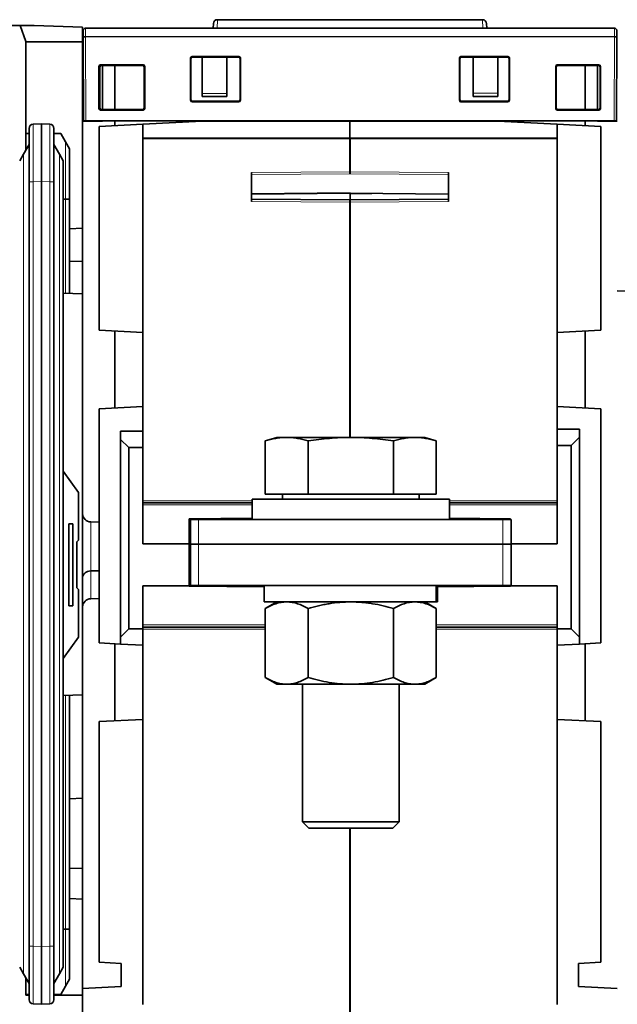
# Model space of a CAD drawing. Units: millimetres. Extents: x 6 to 831, y 13 to 588.
# Drawn here: x 285 to 322, y 100 to 160 of the extents above; entities that cross this region are included whole.
import ezdxf

# ---------------------------------------------------------------- set-up
doc = ezdxf.new("R2010")
doc.units = ezdxf.units.MM
doc.layers.add('1', color=7, linetype='Continuous', true_color=0xffffff)

msp = doc.modelspace()

# ---------------------------------------------------------------- linework, layer by layer
at = {"layer": '1', "color": 18, "linetype": 'Continuous', "lineweight": 35}
for p, q in [((297.26, 159.292), (297.245, 159.004)), ((313.616, 159.529), (297.51, 159.529)), ((313.881, 159.004), (313.866, 159.292)), ((284.313, 159.184), (285.513, 159.184)), ((285.857, 158.2), (285.513, 159.184)), ((285.513, 159.184), (286.363, 159.184)), ((286.363, 159.184), (289.313, 159.081)), ((289.313, 159.081), (289.313, 158.184)), ((289.338, 158.504), (289.338, 158.854)), ((289.488, 159.004), (321.638, 159.004)), ((321.788, 158.854), (321.788, 158.504)), ((289.313, 158.184), (285.861, 158.184)), ((285.863, 158.167), (285.863, 151.59)), ((289.313, 146.848), (289.313, 158.184)), ((289.338, 158.489), (289.338, 158.504)), ((289.36, 153.384), (289.338, 158.489)), ((321.788, 158.489), (321.766, 153.384)), ((321.788, 158.504), (321.788, 158.489)), ((295.864, 154.634), (295.864, 157.183)), ((295.897, 154.667), (295.897, 157.15)), ((295.964, 157.284), (298.813, 157.284)), ((296.135, 157.25), (295.974, 157.247)), ((298.779, 157.25), (295.997, 157.25)), ((296.57, 157.25), (296.57, 155.05)), ((298.072, 155.05), (298.072, 157.25)), ((298.88, 154.667), (298.879, 157.15)), ((298.913, 157.184), (298.913, 154.634)), ((312.211, 154.634), (312.211, 157.184)), ((312.245, 157.15), (312.244, 154.667)), ((312.311, 157.284), (315.164, 157.284)), ((315.13, 157.25), (312.345, 157.25)), ((313.054, 157.25), (313.054, 155.052)), ((314.556, 157.25), (314.556, 155.052)), ((315.231, 154.667), (315.23, 157.15)), ((315.264, 157.184), (315.264, 154.634)), ((290.304, 154.131), (290.304, 156.688)), ((290.337, 156.654), (290.337, 154.164)), ((290.363, 154.168), (290.363, 156.653)), ((290.403, 156.788), (292.986, 156.788)), ((292.952, 156.754), (290.437, 156.754)), ((290.463, 156.753), (290.523, 156.753)), ((290.514, 156.66), (290.514, 154.064)), ((291.265, 154.064), (291.265, 156.754)), ((293.052, 154.164), (293.052, 156.654)), ((293.085, 156.688), (293.085, 154.131)), ((318.067, 154.131), (318.067, 156.688)), ((318.1, 156.654), (318.1, 154.164)), ((318.167, 156.788), (320.696, 156.788)), ((320.663, 156.754), (318.2, 156.754)), ((319.861, 154.064), (319.861, 156.754)), ((320.612, 154.064), (320.612, 156.754)), ((320.612, 156.753), (320.678, 156.753)), ((320.763, 154.164), (320.763, 156.654)), ((320.796, 156.688), (320.796, 154.131)), ((296.57, 154.86), (296.57, 155.05)), ((298.072, 155.05), (298.072, 154.86)), ((313.054, 154.862), (313.054, 155.052)), ((314.556, 155.052), (314.556, 154.862)), ((298.813, 154.534), (295.964, 154.534)), ((295.997, 154.567), (298.78, 154.567)), ((296.57, 154.86), (298.072, 154.86)), ((315.164, 154.534), (312.311, 154.534)), ((312.344, 154.567), (315.131, 154.567)), ((314.556, 154.862), (313.054, 154.862)), ((292.986, 154.031), (290.403, 154.031)), ((290.437, 154.064), (292.952, 154.064)), ((290.514, 154.068), (290.463, 154.068)), ((320.696, 154.031), (318.167, 154.031)), ((318.2, 154.064), (320.663, 154.064)), ((320.689, 154.068), (320.612, 154.068)), ((320.692, 154.068), (320.689, 154.068)), ((289.313, 153.361), (290.514, 153.361)), ((289.51, 153.384), (289.36, 153.384)), ((321.616, 153.384), (289.51, 153.384)), ((290.514, 153.384), (290.514, 153.361)), ((291.265, 153.083), (291.265, 153.384)), ((292.967, 153.172), (296.57, 153.361)), ((296.57, 153.361), (305.547, 153.361)), ((305.547, 153.361), (305.547, 153.384)), ((314.556, 153.361), (305.547, 153.361)), ((305.547, 152.35), (305.547, 153.361)), ((305.579, 153.361), (305.579, 153.384)), ((318.159, 153.172), (314.556, 153.361)), ((319.861, 153.083), (319.861, 153.384)), ((320.612, 153.361), (320.612, 153.384)), ((321.813, 153.361), (320.612, 153.361)), ((321.766, 153.384), (321.616, 153.384)), ((286.063, 149.676), (286.063, 152.924)), ((286.304, 153.174), (286.813, 153.192)), ((286.813, 153.192), (287.322, 153.174)), ((286.813, 153.192), (286.813, 149.694)), ((287.563, 152.924), (287.563, 149.676)), ((290.314, 153.033), (292.967, 153.172)), ((290.314, 153.033), (290.314, 140.657)), ((292.967, 152.287), (292.967, 153.172)), ((318.159, 153.172), (318.159, 152.287)), ((318.159, 153.172), (320.812, 153.033)), ((320.812, 153.033), (320.812, 140.657)), ((286.063, 152.616), (285.863, 152.609)), ((287.563, 152.616), (287.979, 152.601)), ((287.979, 152.601), (288.272, 152.095)), ((288.272, 152.095), (288.513, 151.677)), ((292.967, 152.287), (292.967, 140.518)), ((305.547, 152.35), (305.547, 152.287)), ((305.547, 150.274), (305.547, 152.287)), ((305.579, 152.287), (305.579, 152.35)), ((305.579, 152.287), (305.579, 150.274)), ((318.159, 140.518), (318.159, 152.287)), ((285.725, 151.351), (286.063, 151.937)), ((287.563, 151.937), (287.901, 151.351)), ((288.513, 151.677), (288.513, 148.619)), ((285.488, 150.941), (285.725, 151.351)), ((287.901, 151.351), (288.138, 150.941)), ((288.138, 150.941), (288.138, 101.935)), ((305.547, 150.151), (305.547, 150.274)), ((305.579, 150.274), (305.579, 150.151)), ((286.063, 103.199), (286.063, 149.676)), ((286.813, 103.182), (286.813, 149.694)), ((287.563, 149.676), (287.563, 103.199)), ((299.573, 148.468), (299.573, 150.236)), ((311.553, 150.236), (311.553, 148.468)), ((288.272, 148.627), (288.138, 148.627)), ((288.513, 148.619), (288.513, 142.897)), ((299.573, 148.926), (305.547, 148.986)), ((305.563, 148.58), (299.573, 148.618)), ((305.547, 149.005), (305.547, 148.978)), ((305.547, 148.978), (311.553, 148.921)), ((305.547, 148.971), (305.547, 148.978)), ((306.883, 148.965), (305.547, 148.971)), ((305.547, 148.429), (305.547, 148.58)), ((311.553, 148.618), (305.563, 148.58)), ((305.579, 148.97), (305.579, 148.58)), ((305.579, 148.58), (305.579, 148.429)), ((305.547, 134.134), (305.547, 148.429)), ((305.579, 148.429), (305.579, 134.134)), ((288.513, 146.821), (289.313, 146.848)), ((289.313, 146.848), (289.313, 142.869)), ((289.313, 144.819), (288.513, 144.847)), ((288.138, 142.91), (289.313, 142.869)), ((289.313, 142.869), (289.313, 118.488)), ((322.988, 143.003), (321.813, 143.044)), ((290.314, 140.657), (292.967, 140.518)), ((291.265, 140.607), (291.265, 135.924)), ((292.967, 136.013), (292.967, 140.518)), ((318.159, 140.518), (320.812, 140.657)), ((318.159, 140.518), (318.159, 136.013)), ((319.861, 135.924), (319.861, 140.607)), ((292.967, 136.013), (290.314, 135.874)), ((292.967, 136.013), (292.967, 134.512)), ((318.159, 134.642), (318.159, 136.013)), ((318.159, 136.013), (320.812, 135.874)), ((290.314, 121.638), (290.314, 135.874)), ((320.812, 135.874), (320.812, 121.638)), ((292.967, 134.512), (291.615, 134.512)), ((291.615, 134.011), (291.615, 134.512)), ((292.967, 134.512), (292.967, 133.511)), ((301.113, 134.134), (300.417, 133.921)), ((301.113, 134.134), (300.417, 133.921)), ((301.113, 134.134), (301.716, 134.134)), ((301.113, 134.134), (301.716, 134.134)), ((305.613, 134.134), (301.716, 134.134)), ((305.613, 134.134), (301.716, 134.134)), ((309.51, 134.134), (305.613, 134.134)), ((309.51, 134.134), (305.613, 134.134)), ((310.113, 134.134), (309.51, 134.134)), ((310.113, 134.134), (309.51, 134.134)), ((310.809, 133.921), (310.113, 134.134)), ((310.809, 133.921), (310.113, 134.134)), ((319.511, 134.642), (318.159, 134.642)), ((318.159, 133.641), (318.159, 134.642)), ((319.511, 134.142), (319.01, 133.641)), ((319.511, 134.642), (319.511, 134.142)), ((319.511, 121.999), (319.511, 134.142)), ((291.615, 134.011), (291.615, 121.999)), ((292.116, 133.511), (291.615, 134.011)), ((292.116, 122.5), (292.116, 133.511)), ((292.116, 133.511), (292.967, 133.511)), ((292.967, 133.511), (292.967, 127.66)), ((300.417, 133.921), (300.417, 130.684)), ((300.417, 133.921), (300.417, 130.684)), ((303.015, 133.921), (303.015, 130.684)), ((303.015, 133.921), (303.015, 130.684)), ((308.211, 133.921), (308.211, 130.684)), ((308.211, 133.921), (308.211, 130.684)), ((310.809, 133.921), (310.809, 130.684)), ((310.809, 133.921), (310.809, 130.684)), ((318.159, 127.66), (318.159, 133.641)), ((318.159, 133.641), (319.01, 133.641)), ((319.01, 133.641), (319.01, 122.5)), ((289.063, 130.788), (288.138, 132.073)), ((289.063, 127.888), (289.063, 130.788)), ((303.015, 130.684), (300.417, 130.684)), ((303.015, 130.684), (300.417, 130.684)), ((301.455, 130.684), (301.455, 130.384)), ((301.455, 130.684), (301.455, 130.384)), ((308.211, 130.684), (303.015, 130.684)), ((308.211, 130.684), (303.015, 130.684)), ((310.809, 130.684), (308.211, 130.684)), ((310.809, 130.684), (308.211, 130.684)), ((309.77, 130.384), (309.77, 130.684)), ((309.77, 130.384), (309.77, 130.684)), ((292.967, 130.163), (299.613, 130.163)), ((299.613, 130.384), (299.613, 129.134)), ((311.613, 130.384), (299.613, 130.384)), ((311.613, 129.134), (311.613, 130.384)), ((311.613, 130.163), (318.159, 130.163)), ((288.725, 128.888), (288.475, 128.888)), ((288.475, 128.888), (288.475, 123.888)), ((288.725, 123.888), (288.725, 128.888)), ((290.314, 128.988), (289.809, 128.992)), ((299.613, 129.22), (295.794, 129.187)), ((295.794, 129.187), (295.794, 127.66)), ((295.863, 127.634), (295.863, 129.134)), ((295.863, 129.134), (296.363, 129.134)), ((296.363, 129.134), (314.863, 129.134)), ((298.272, 129.134), (298.272, 129.208)), ((315.331, 129.187), (311.613, 129.219)), ((312.854, 129.208), (312.854, 129.134)), ((314.863, 129.134), (315.363, 129.134)), ((315.331, 129.187), (315.331, 129.134)), ((315.363, 129.134), (315.363, 127.634)), ((288.963, 127.788), (289.063, 127.888)), ((288.963, 127.788), (288.963, 124.988)), ((292.967, 127.66), (295.794, 127.66)), ((295.794, 127.66), (295.794, 125.108)), ((295.863, 125.134), (295.863, 127.634)), ((295.863, 127.634), (296.363, 127.634)), ((296.363, 127.634), (295.863, 127.634)), ((296.363, 127.634), (314.863, 127.634)), ((296.363, 127.634), (314.863, 127.634)), ((314.863, 127.634), (315.363, 127.634)), ((315.363, 127.634), (314.863, 127.634)), ((315.363, 127.66), (318.159, 127.66)), ((315.363, 127.634), (315.363, 125.134)), ((290.314, 126.018), (289.809, 126.015)), ((292.967, 125.108), (292.967, 122.5)), ((295.794, 125.108), (292.967, 125.108)), ((295.794, 125.082), (295.794, 125.108)), ((296.363, 125.134), (295.863, 125.134)), ((296.363, 125.134), (314.863, 125.134)), ((298.272, 125.061), (298.272, 125.134)), ((300.338, 125.134), (300.338, 124.134)), ((310.808, 125.134), (310.808, 124.134)), ((310.871, 125.134), (310.871, 124.134)), ((310.888, 124.134), (310.888, 125.134)), ((312.854, 125.134), (312.854, 125.061)), ((315.363, 125.134), (314.863, 125.134)), ((315.331, 125.108), (315.331, 125.134)), ((315.331, 125.082), (315.331, 125.108)), ((318.159, 125.108), (315.331, 125.108)), ((318.159, 122.5), (318.159, 125.108)), ((289.063, 124.888), (288.963, 124.988)), ((289.063, 121.988), (289.063, 124.888)), ((295.794, 125.082), (300.338, 125.043)), ((310.888, 125.044), (315.331, 125.082)), ((289.809, 124.326), (290.314, 124.331)), ((310.808, 124.134), (300.338, 124.134)), ((301.113, 124.134), (300.417, 123.732)), ((310.809, 123.732), (310.113, 124.134)), ((310.808, 124.134), (310.871, 124.134)), ((310.888, 124.134), (310.871, 124.134)), ((288.725, 123.888), (288.475, 123.888)), ((300.417, 123.732), (300.417, 119.536)), ((303.015, 123.732), (303.015, 119.536)), ((308.211, 123.732), (308.211, 119.536)), ((310.809, 123.732), (310.809, 119.536)), ((291.615, 121.999), (292.116, 122.5)), ((292.967, 122.5), (292.116, 122.5)), ((300.417, 122.605), (292.967, 122.605)), ((292.967, 122.5), (292.967, 121.499)), ((318.159, 122.605), (310.809, 122.605)), ((318.159, 121.499), (318.159, 122.5)), ((319.01, 122.5), (318.159, 122.5)), ((319.01, 122.5), (319.511, 121.999)), ((288.138, 120.703), (289.063, 121.988)), ((291.615, 121.569), (290.314, 121.638)), ((291.265, 121.588), (291.265, 116.905)), ((291.615, 121.569), (291.615, 121.999)), ((291.615, 121.569), (292.967, 121.499)), ((318.159, 121.499), (319.511, 121.57)), ((319.511, 121.999), (319.511, 121.57)), ((319.511, 121.57), (320.812, 121.638)), ((319.861, 116.905), (319.861, 121.588)), ((292.967, 116.994), (292.967, 121.499)), ((318.159, 121.499), (318.159, 116.994)), ((300.417, 119.536), (301.113, 119.134)), ((301.113, 119.134), (301.716, 119.134)), ((305.613, 119.134), (301.716, 119.134)), ((302.68, 119.134), (302.68, 110.759)), ((302.68, 119.134), (302.68, 110.759)), ((309.51, 119.134), (305.613, 119.134)), ((308.546, 110.759), (308.546, 119.134)), ((308.546, 110.759), (308.546, 119.134)), ((310.113, 119.134), (309.51, 119.134)), ((310.113, 119.134), (310.809, 119.536)), ((288.138, 118.447), (289.313, 118.488)), ((288.513, 118.461), (288.513, 104.242)), ((289.313, 112.198), (289.313, 118.488)), ((290.314, 116.855), (292.967, 116.994)), ((290.314, 102.23), (290.314, 116.855)), ((292.967, 116.994), (292.967, 99.657)), ((318.159, 116.994), (320.812, 116.855)), ((318.159, 99.657), (318.159, 116.994)), ((320.812, 116.855), (320.812, 102.23)), ((288.513, 112.171), (289.313, 112.198)), ((289.313, 106.07), (289.313, 112.198)), ((302.68, 110.759), (303.055, 110.384)), ((302.68, 110.759), (303.055, 110.384)), ((302.68, 110.759), (308.546, 110.759)), ((302.68, 110.759), (308.546, 110.759)), ((308.171, 110.384), (308.546, 110.759)), ((308.171, 110.384), (308.546, 110.759)), ((303.055, 110.384), (308.171, 110.384)), ((303.055, 110.384), (308.171, 110.384)), ((305.547, 98.566), (305.547, 110.384)), ((305.579, 110.384), (305.579, 98.566)), ((288.513, 107.921), (289.313, 107.948)), ((288.513, 106.097), (289.313, 106.069)), ((289.313, 100.635), (289.313, 106.069)), ((288.272, 104.234), (288.138, 104.234)), ((288.513, 104.242), (288.513, 101.199)), ((286.063, 99.951), (286.063, 103.199)), ((286.813, 103.182), (286.813, 99.684)), ((287.563, 103.199), (287.563, 99.951)), ((285.725, 101.524), (285.488, 101.935)), ((288.138, 101.935), (287.901, 101.524)), ((290.314, 102.23), (291.665, 102.16)), ((291.665, 102.16), (291.665, 100.758)), ((320.812, 102.23), (319.461, 102.16)), ((319.461, 100.758), (319.461, 102.16)), ((286.063, 100.939), (285.725, 101.524)), ((285.863, 100.234), (285.863, 101.285)), ((287.563, 100.939), (287.901, 101.524)), ((288.513, 101.199), (288.272, 100.781)), ((287.979, 100.275), (288.272, 100.781)), ((289.313, 100.635), (291.665, 100.758)), ((289.313, 100.635), (289.313, 100.234)), ((319.461, 100.758), (321.813, 100.635)), ((286.063, 100.26), (285.863, 100.267)), ((285.863, 100.234), (286.063, 100.234)), ((287.563, 100.26), (287.979, 100.275)), ((287.563, 100.234), (289.313, 100.234)), ((289.313, 100.234), (289.313, 98.637)), ((286.813, 99.684), (286.304, 99.702)), ((287.322, 99.702), (286.813, 99.684))]:
    msp.add_line(p, q, dxfattribs=at)
at = {"layer": '1', "color": 8, "linetype": 'Continuous', "lineweight": 18}
for p, q in [((297.482, 159.004), (297.51, 159.529)), ((313.616, 159.529), (313.644, 159.004)), ((289.488, 159.004), (289.488, 158.504)), ((321.638, 158.504), (321.638, 159.004)), ((289.338, 158.504), (289.488, 158.504)), ((289.488, 158.504), (289.488, 158.489)), ((321.638, 158.504), (289.488, 158.504)), ((321.638, 158.489), (289.488, 158.489)), ((289.488, 158.489), (289.51, 153.384)), ((321.616, 153.384), (321.638, 158.489)), ((321.638, 158.504), (321.788, 158.504)), ((321.638, 158.489), (321.638, 158.504)), ((295.897, 157.15), (295.864, 157.184)), ((295.964, 157.284), (295.997, 157.25)), ((298.779, 157.25), (298.813, 157.284)), ((298.913, 157.184), (298.879, 157.15)), ((312.245, 157.15), (312.211, 157.184)), ((312.311, 157.284), (312.345, 157.25)), ((315.13, 157.25), (315.164, 157.284)), ((315.264, 157.184), (315.23, 157.15)), ((290.337, 156.654), (290.304, 156.688)), ((290.403, 156.788), (290.437, 156.754)), ((292.952, 156.754), (292.986, 156.788)), ((293.085, 156.688), (293.052, 156.654)), ((318.1, 156.654), (318.067, 156.688)), ((318.167, 156.788), (318.2, 156.754)), ((320.663, 156.754), (320.696, 156.788)), ((320.796, 156.688), (320.763, 156.654)), ((296.57, 155.05), (298.072, 155.05)), ((314.556, 155.052), (313.054, 155.052)), ((295.864, 154.634), (295.897, 154.667)), ((295.997, 154.567), (295.964, 154.534)), ((298.813, 154.534), (298.78, 154.567)), ((298.88, 154.667), (298.913, 154.634)), ((312.211, 154.634), (312.244, 154.667)), ((312.344, 154.567), (312.311, 154.534)), ((315.164, 154.534), (315.131, 154.567)), ((315.231, 154.667), (315.264, 154.634)), ((290.304, 154.131), (290.337, 154.164)), ((290.437, 154.064), (290.403, 154.031)), ((292.986, 154.031), (292.952, 154.064)), ((293.052, 154.164), (293.085, 154.131)), ((318.067, 154.131), (318.1, 154.164)), ((318.2, 154.064), (318.167, 154.031)), ((320.696, 154.031), (320.663, 154.064)), ((320.763, 154.164), (320.796, 154.131)), ((288.272, 148.627), (288.272, 152.095)), ((292.967, 152.35), (305.547, 152.35)), ((292.967, 152.287), (305.579, 152.287)), ((318.159, 152.35), (305.547, 152.35)), ((318.159, 152.287), (305.547, 152.287)), ((285.725, 151.351), (285.725, 101.524)), ((287.901, 101.524), (287.901, 151.351)), ((305.579, 150.274), (299.573, 150.236)), ((305.547, 150.274), (311.553, 150.236)), ((286.063, 149.676), (286.304, 149.676)), ((286.813, 149.694), (286.304, 149.676)), ((286.304, 149.676), (286.304, 103.199)), ((287.322, 149.676), (286.813, 149.694)), ((287.322, 149.676), (287.563, 149.676)), ((287.322, 103.199), (287.322, 149.676)), ((305.579, 150.151), (299.573, 150.113)), ((305.547, 150.151), (311.553, 150.113)), ((288.272, 142.905), (288.272, 148.627)), ((305.579, 149.014), (299.573, 148.953)), ((305.579, 148.429), (299.573, 148.468)), ((305.547, 149.005), (311.553, 148.948)), ((305.547, 148.429), (311.553, 148.468)), ((299.613, 130.288), (292.967, 130.288)), ((292.967, 130.037), (299.613, 130.037)), ((318.159, 130.288), (311.613, 130.288)), ((311.613, 130.037), (318.159, 130.037)), ((289.809, 126.015), (289.809, 128.992)), ((296.363, 129.134), (296.363, 127.634)), ((297.771, 129.204), (297.771, 129.134)), ((299.613, 129.157), (298.272, 129.157)), ((313.354, 129.134), (313.354, 129.204)), ((314.863, 127.634), (314.863, 129.134)), ((296.363, 127.634), (296.363, 125.134)), ((314.863, 125.134), (314.863, 127.634)), ((289.809, 124.326), (289.809, 126.015)), ((297.771, 125.134), (297.771, 125.065)), ((313.354, 125.065), (313.354, 125.134)), ((300.417, 122.73), (292.967, 122.73)), ((318.159, 122.73), (310.809, 122.73)), ((292.967, 122.48), (300.417, 122.48)), ((310.809, 122.48), (318.159, 122.48)), ((288.272, 104.234), (288.272, 118.452)), ((288.272, 100.781), (288.272, 104.234)), ((286.063, 103.199), (286.304, 103.199)), ((286.304, 103.199), (286.813, 103.182)), ((286.813, 103.182), (287.322, 103.199)), ((287.322, 103.199), (287.563, 103.199))]:
    msp.add_line(p, q, dxfattribs=at)
at = {"layer": '1', "color": 18, "linetype": 'Continuous', "lineweight": 35}
for centre, radius, start, end in [((297.51, 159.279), 0.25, 90.0107, 177), ((313.616, 159.279), 0.25, 3, 89.98138), ((289.488, 158.854), 0.15, 90, 180), ((321.638, 158.854), 0.15, 0, 90), ((285.763, 158.167), 0.1, 0, 19.29005), ((291.015, 156.66), 0.5, 169.17539, 180), ((286.313, 152.924), 0.25, 92, 180), ((287.313, 152.924), 0.25, 0, 88), ((289.813, 129.493), 0.5, 180, 269.5), ((289.813, 123.826), 0.5, 90.5, 180), ((286.313, 99.951), 0.25, 180, 268), ((287.313, 99.951), 0.25, 272, 0)]:
    msp.add_arc(centre, radius, start, end, dxfattribs=at)
for centre, major_axis, ratio, start_param, end_param in [((295.964, 157.184), (-0.0708, 0.0708), 0.998783, 5.498396, 7.072008), ((295.997, 157.15), (0.0756, -0.0656), 0.998924, 2.2858, 3.855379), ((298.779, 157.15), (-0.0756, -0.0656), 0.998924, 2.427807, 3.997385), ((298.813, 157.184), (0.0708, 0.0708), 0.998783, 5.498396, 7.067974), ((312.311, 157.184), (-0.0708, 0.0708), 0.998783, 5.498396, 7.067974), ((312.345, 157.15), (0.0756, -0.0656), 0.998924, 2.2858, 3.855378), ((315.13, 157.15), (-0.0756, -0.0656), 0.998924, 2.427807, 3.997385), ((315.164, 157.184), (0.0708, 0.0708), 0.998783, 5.498396, 7.067974), ((290.404, 156.688), (-0.0708, 0.0708), 0.998783, 5.498396, 7.067974), ((290.437, 156.654), (0.0756, -0.0656), 0.998924, 2.2858, 3.855378), ((290.463, 156.653), (0.0756, -0.0656), 0.998924, 2.2858, 3.855378), ((292.952, 156.654), (-0.0756, -0.0656), 0.998924, 2.427807, 3.997385), ((292.985, 156.688), (0.0708, 0.0708), 0.998783, 5.498396, 7.067974), ((318.167, 156.688), (-0.0708, 0.0708), 0.998783, 5.498396, 7.067974), ((318.2, 156.654), (0.0756, -0.0656), 0.998924, 2.2858, 3.855378), ((320.663, 156.654), (-0.0756, -0.0656), 0.998924, 2.427807, 3.997385), ((320.696, 156.688), (0.0708, 0.0708), 0.998783, 5.498396, 7.067974), ((295.964, 154.634), (-0.0708, -0.0708), 0.998783, 5.498396, 7.067974), ((295.997, 154.667), (-0.0668, -0.0746), 0.998622, 5.443019, 7.012598), ((298.78, 154.667), (0.0668, -0.0746), 0.998622, 5.553773, 7.123351), ((298.813, 154.634), (0.0708, -0.0708), 0.998783, 5.498396, 7.067974), ((312.311, 154.634), (-0.0708, -0.0708), 0.998783, 5.498396, 7.067974), ((312.345, 154.667), (-0.0668, -0.0746), 0.998622, 5.443019, 7.012598), ((315.13, 154.667), (0.0668, -0.0746), 0.998622, 5.553773, 7.123351), ((315.164, 154.634), (0.0708, -0.0708), 0.998783, 5.498396, 7.067974), ((290.404, 154.131), (-0.0708, -0.0708), 0.998783, 5.498396, 7.067974), ((290.437, 154.164), (-0.0668, -0.0746), 0.998622, 5.443019, 7.012598), ((290.463, 154.168), (-0.0668, -0.0746), 0.998622, 5.443019, 7.012598), ((292.952, 154.164), (0.0668, -0.0746), 0.998622, 5.553773, 7.123351), ((292.985, 154.131), (0.0708, -0.0708), 0.998783, 5.498396, 7.067974), ((318.167, 154.131), (-0.0708, -0.0708), 0.998783, 5.498396, 7.067974), ((318.2, 154.164), (-0.0668, -0.0746), 0.998622, 5.443019, 7.012598), ((320.663, 154.164), (0.0668, -0.0746), 0.998622, 5.553773, 7.123351), ((320.696, 154.131), (0.0708, -0.0708), 0.998783, 5.498396, 7.067974), ((288.263, 148.619), (0.25, 0), 0.031205, 0, 1.53589), ((289.813, 125.609), (0.5, 0), 0.81116, 1.579523, 3.141593), ((288.263, 104.242), (0.25, 0), 0.03122, 4.747296, 6.283185)]:
    msp.add_ellipse(centre, major_axis=major_axis, ratio=ratio, start_param=start_param, end_param=end_param, dxfattribs=at)
at = {"layer": '1', "color": 8, "linetype": 'Continuous', "lineweight": 18}
for centre, major_axis, start_param, end_param in [((286.313, 149.672), (0.009, -3.502), 3.141673, 4.711252), ((287.313, 149.672), (-0.009, -3.502), 1.571934, 3.141512), ((286.313, 103.203), (-0.009, -3.502), 4.713526, 6.283105), ((287.313, 103.203), (0.009, -3.502), 0.000081, 1.569659)]:
    msp.add_ellipse(centre, major_axis=major_axis, ratio=0.002489, start_param=start_param, end_param=end_param, dxfattribs=at)
at = {"layer": '1', "color": 18, "linetype": 'Continuous', "lineweight": 35}
for points, knots in [([(289.338, 158.489), (289.338, 158.489), (289.342, 158.489), (289.357, 158.489), (289.368, 158.489), (289.396, 158.489), (289.412, 158.489), (289.448, 158.489), (289.468, 158.489), (289.488, 158.489)], [0, 0, 0, 0, 0.25, 0.25, 0.5, 0.5, 0.75, 0.75, 1, 1, 1, 1]), ([(321.638, 158.489), (321.658, 158.489), (321.677, 158.489), (321.714, 158.489), (321.73, 158.489), (321.758, 158.489), (321.769, 158.489), (321.784, 158.489), (321.788, 158.489), (321.788, 158.489)], [0, 0, 0, 0, 0.250185, 0.250185, 0.50037, 0.50037, 0.750556, 0.750556, 1, 1, 1, 1]), ([(300.417, 133.921), (300.633, 133.987), (300.85, 134.041), (301.175, 134.096), (301.283, 134.11), (301.499, 134.129), (301.608, 134.134), (301.716, 134.134)], [0, 0, 0, 0, 0.5, 0.5, 0.75, 0.75, 1, 1, 1, 1]), ([(300.417, 133.921), (300.633, 133.987), (300.85, 134.041), (301.175, 134.096), (301.283, 134.11), (301.499, 134.129), (301.608, 134.134), (301.716, 134.134)], [0, 0, 0, 0, 0.5, 0.5, 0.75, 0.75, 1, 1, 1, 1]), ([(301.716, 134.134), (301.824, 134.134), (301.932, 134.129), (302.149, 134.11), (302.257, 134.096), (302.582, 134.041), (302.798, 133.987), (303.015, 133.921)], [0, 0, 0, 0, 0.25, 0.25, 0.5, 0.5, 1, 1, 1, 1]), ([(301.716, 134.134), (301.824, 134.134), (301.932, 134.129), (302.149, 134.11), (302.257, 134.096), (302.582, 134.041), (302.798, 133.987), (303.015, 133.921)], [0, 0, 0, 0, 0.25, 0.25, 0.5, 0.5, 1, 1, 1, 1]), ([(303.015, 133.921), (303.231, 133.954), (303.447, 133.984), (303.881, 134.037), (304.098, 134.059), (304.531, 134.096), (304.748, 134.11), (305.181, 134.129), (305.397, 134.134), (305.613, 134.134)], [0, 0, 0, 0, 0.25, 0.25, 0.5, 0.5, 0.75, 0.75, 1, 1, 1, 1]), ([(303.015, 133.921), (303.231, 133.954), (303.447, 133.984), (303.881, 134.037), (304.098, 134.059), (304.531, 134.096), (304.748, 134.11), (305.181, 134.129), (305.397, 134.134), (305.613, 134.134)], [0, 0, 0, 0, 0.25, 0.25, 0.5, 0.5, 0.75, 0.75, 1, 1, 1, 1]), ([(305.613, 134.134), (305.83, 134.134), (306.047, 134.129), (306.481, 134.11), (306.697, 134.096), (307.347, 134.041), (307.779, 133.987), (308.211, 133.921)], [0, 0, 0, 0, 0.25, 0.25, 0.5, 0.5, 1, 1, 1, 1]), ([(305.613, 134.134), (305.83, 134.134), (306.047, 134.129), (306.481, 134.11), (306.697, 134.096), (307.347, 134.041), (307.779, 133.987), (308.211, 133.921)], [0, 0, 0, 0, 0.25, 0.25, 0.5, 0.5, 1, 1, 1, 1]), ([(308.211, 133.921), (308.428, 133.987), (308.644, 134.041), (308.969, 134.096), (309.077, 134.11), (309.294, 134.129), (309.402, 134.134), (309.51, 134.134)], [0, 0, 0, 0, 0.5, 0.5, 0.75, 0.75, 1, 1, 1, 1]), ([(308.211, 133.921), (308.428, 133.987), (308.644, 134.041), (308.969, 134.096), (309.077, 134.11), (309.294, 134.129), (309.402, 134.134), (309.51, 134.134)], [0, 0, 0, 0, 0.5, 0.5, 0.75, 0.75, 1, 1, 1, 1]), ([(309.51, 134.134), (309.618, 134.134), (309.727, 134.129), (309.943, 134.11), (310.051, 134.096), (310.376, 134.041), (310.593, 133.987), (310.809, 133.921)], [0, 0, 0, 0, 0.25, 0.25, 0.5, 0.5, 1, 1, 1, 1]), ([(309.51, 134.134), (309.618, 134.134), (309.727, 134.129), (309.943, 134.11), (310.051, 134.096), (310.376, 134.041), (310.593, 133.987), (310.809, 133.921)], [0, 0, 0, 0, 0.25, 0.25, 0.5, 0.5, 1, 1, 1, 1]), ([(301.716, 124.134), (301.688, 124.134), (301.661, 124.133), (301.619, 124.131), (301.605, 124.131), (301.578, 124.129), (301.509, 124.124), (301.44, 124.115), (301.276, 124.088), (301.167, 124.06), (300.842, 123.955), (300.629, 123.854), (300.417, 123.732)], [0, 0, 0, 0, 0.0625, 0.0625, 0.09375, 0.09375, 0.125, 0.25, 0.25, 0.5, 0.5, 1, 1, 1, 1]), ([(303.015, 123.732), (302.802, 123.855), (302.588, 123.956), (302.264, 124.061), (302.155, 124.088), (301.936, 124.124), (301.826, 124.134), (301.716, 124.134)], [0, 0, 0, 0, 0.5, 0.5, 0.75, 0.75, 1, 1, 1, 1]), ([(305.613, 124.134), (305.393, 124.134), (305.175, 124.125), (304.738, 124.088), (304.521, 124.061), (304.196, 124.009), (304.033, 123.979), (303.871, 123.946), (303.763, 123.923), (303.709, 123.911), (303.439, 123.849), (303.226, 123.793), (303.015, 123.732)], [0, 0, 0, 0, 0.25, 0.25, 0.5, 0.5, 0.625, 0.6875, 0.6875, 0.75, 0.75, 1, 1, 1, 1]), ([(305.613, 124.134), (305.833, 124.134), (306.053, 124.125), (306.302, 124.104), (306.329, 124.101), (306.384, 124.096), (306.467, 124.088), (306.659, 124.066), (306.823, 124.042), (307.148, 123.989), (307.363, 123.947), (307.79, 123.848), (308.001, 123.793), (308.211, 123.732)], [0, 0, 0, 0, 0.25, 0.25, 0.28125, 0.28125, 0.3125, 0.375, 0.5, 0.5, 0.75, 0.75, 1, 1, 1, 1]), ([(309.51, 124.134), (309.482, 124.134), (309.455, 124.133), (309.413, 124.131), (309.4, 124.131), (309.372, 124.129), (309.303, 124.124), (309.234, 124.115), (309.07, 124.088), (308.961, 124.06), (308.637, 123.955), (308.423, 123.854), (308.211, 123.732)], [0, 0, 0, 0, 0.0625, 0.0625, 0.09375, 0.09375, 0.125, 0.25, 0.25, 0.5, 0.5, 1, 1, 1, 1]), ([(310.809, 123.732), (310.597, 123.855), (310.383, 123.956), (310.058, 124.061), (309.949, 124.088), (309.731, 124.124), (309.621, 124.134), (309.51, 124.134)], [0, 0, 0, 0, 0.5, 0.5, 0.75, 0.75, 1, 1, 1, 1]), ([(300.417, 119.536), (300.629, 119.413), (300.843, 119.312), (301.168, 119.207), (301.276, 119.18), (301.495, 119.143), (301.605, 119.134), (301.716, 119.134)], [0, 0, 0, 0, 0.5, 0.5, 0.75, 0.75, 1, 1, 1, 1]), ([(301.716, 119.134), (301.826, 119.134), (301.936, 119.143), (302.155, 119.18), (302.264, 119.207), (302.588, 119.312), (302.802, 119.413), (303.015, 119.536)], [0, 0, 0, 0, 0.25, 0.25, 0.5, 0.5, 1, 1, 1, 1]), ([(303.015, 119.536), (303.44, 119.413), (303.868, 119.312), (304.517, 119.207), (304.734, 119.18), (305.172, 119.143), (305.392, 119.134), (305.613, 119.134)], [0, 0, 0, 0, 0.5, 0.5, 0.75, 0.75, 1, 1, 1, 1]), ([(305.613, 119.134), (305.834, 119.134), (306.054, 119.143), (306.492, 119.18), (306.709, 119.207), (307.358, 119.312), (307.786, 119.413), (308.211, 119.536)], [0, 0, 0, 0, 0.25, 0.25, 0.5, 0.5, 1, 1, 1, 1]), ([(308.211, 119.536), (308.424, 119.413), (308.638, 119.312), (308.962, 119.207), (309.071, 119.18), (309.289, 119.143), (309.399, 119.134), (309.51, 119.134)], [0, 0, 0, 0, 0.5, 0.5, 0.75, 0.75, 1, 1, 1, 1]), ([(309.51, 119.134), (309.621, 119.134), (309.731, 119.143), (309.949, 119.18), (310.058, 119.207), (310.383, 119.312), (310.597, 119.413), (310.809, 119.536)], [0, 0, 0, 0, 0.25, 0.25, 0.5, 0.5, 1, 1, 1, 1])]:
    msp.add_open_spline(points, degree=3, knots=knots, dxfattribs=at)

doc.saveas('drawing.dxf')
